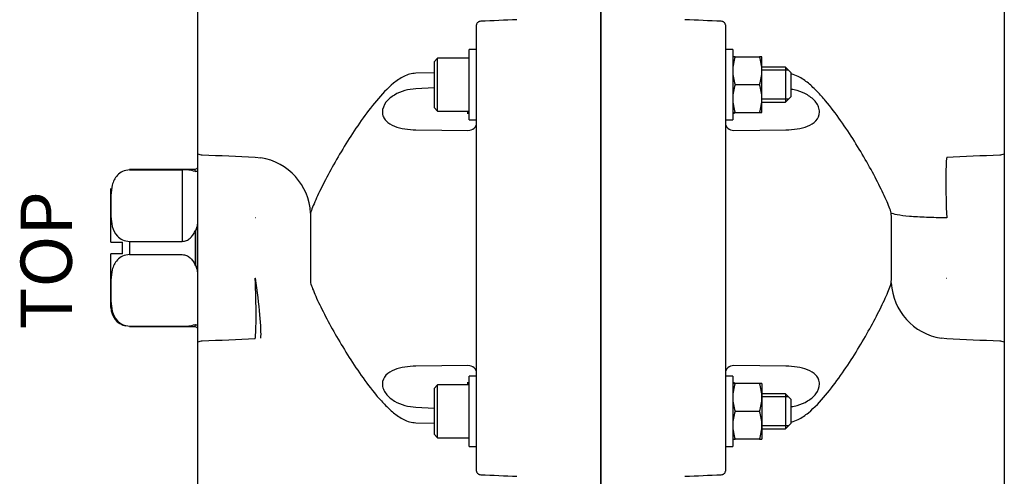
# Model space of a CAD drawing. Units: millimetres. Extents: x 11 to 415, y -24 to 292.
# Drawn here: x 185 to 252, y 206 to 238 of the extents above; entities that cross this region are included whole.
import ezdxf
from ezdxf.enums import TextEntityAlignment as Align
from ezdxf.lldxf.tags import DXFTag

# ---------------------------------------------------------------- set-up
doc = ezdxf.new("R2010")
doc.units = ezdxf.units.MM
for name, color, linetype in [('1802500', 7, 'Continuous'), ('1812500', 7, 'Continuous'), ('3314460', 7, 'Continuous'), ('3315700', 7, 'Continuous'), ('3316650', 7, 'Continuous'), ('Default', 7, 'Continuous')]:
    doc.layers.add(name, color=color, linetype=linetype)
doc.styles.add('SEACAD_Solid_Edge_ISO', font='seiso.ttf')
tags = doc.linetypes.add('HIDDEN2', pattern=[4.7625, 3.175, -1.5875]).pattern_tags.tags
tags[6:7] = [DXFTag(74, 4), DXFTag(75, 0), DXFTag(340, '0'), DXFTag(46, 0.0), DXFTag(50, 0.0), DXFTag(44, 0.0), DXFTag(45, 0.0)]
tags[4:5] = [DXFTag(74, 4), DXFTag(75, 0), DXFTag(340, '0'), DXFTag(46, 0.0), DXFTag(50, 0.0), DXFTag(44, 0.0), DXFTag(45, 0.0)]
doc.dimstyles.new('ANSI_(mm)_Dual_Dimension', dxfattribs={"dimtxt": 2.5, "dimasz": 2.5, "dimexe": 1.25, "dimexo": 1.25, "dimgap": 1.25, "dimtad": 0, "dimtih": 1, "dimtoh": 1, "dimlfac": 5, "dimdsep": 46, "dimtxsty": 'SEACAD_Solid_Edge_ISO', "dimblk1": '_SE_FILLED', "dimblk2": '_SE_FILLED', "dimsah": 1, "dimcen": 1.25, "dimadec": 0, "dimazin": 0, "dimtfac": 1, "dimtdec": 3, "dimtofl": 0, "dimtmove": 0, "dimatfit": 3, "dimfxl": 1, "dimtolj": 1, "dimarcsym": 0})

# ---------------------------------------------------------------- blocks, each defined once
blk = doc.blocks.new('SEANNOT_GROUP3')
at = {"layer": 'Default', "color": 7, "linetype": 'Continuous', "style": 'SEACAD_Solid_Edge_ISO'}
blk.add_text('TOP', height=3.5, rotation=90, dxfattribs=at).set_placement((185.05, 216.378), align=Align.TOP_LEFT)
blk = doc.blocks.new('DMBLK58')
at = {"layer": 'Default', "linetype": 'Continuous'}
for points in [[(273.779, 276.253), (273.362, 278.753), (272.945, 276.253)], [(273.779, 167.616), (272.945, 167.616), (273.362, 165.116)]]:
    blk.add_hatch(color=7, dxfattribs=at).paths.add_polyline_path(points)
at = {"layer": 'Default', "color": 7, "linetype": 'Continuous'}
for p, q in [((230.547, 278.753), (274.612, 278.753)), ((273.362, 278.753), (273.362, 225.56)), ((273.362, 218.31), (273.362, 165.116)), ((230.547, 165.116), (274.612, 165.116))]:
    blk.add_line(p, q, dxfattribs=at)
at = {"layer": 'Default', "color": 7, "linetype": 'Continuous', "style": 'SEACAD_Solid_Edge_ISO'}
for s, p in [('568.18', (268.646, 224.685)), ('[', (266.93, 221.685)), ('22.37 in', (268.646, 221.685)), (']', (278.885, 221.685))]:
    blk.add_text(s, height=2.5, dxfattribs=at).set_placement(p, align=Align.TOP_LEFT)
blk = doc.blocks.new('_SE_FILLED')
at = {"color": 0}
blk.add_line((0, 0), (-1, 0), dxfattribs=at)
blk.add_solid([(0, 0), (-1, -0.1665), (-1, 0.1665), (0, 0)], dxfattribs=at)

msp = doc.modelspace()

# ---------------------------------------------------------------- linework, layer by layer
at = {"layer": '1802500', "color": 7, "linetype": 'Continuous'}
for p, q in [((224.6972, 248.7381), (224.6972, 195.131)), ((224.6972, 195.131), (224.6972, 248.7381)), ((197.1592, 237.5056), (197.1592, 240.0297)), ((252.2352, 240.0297), (252.2352, 237.5056)), ((197.1592, 236.9856), (197.1592, 237.5056)), ((252.2352, 237.5056), (252.2352, 236.9856)), ((197.1592, 228.3694), (197.1592, 236.9856)), ((216.1972, 206.6987), (216.1972, 237.1704)), ((233.1972, 237.1704), (233.1972, 206.6987)), ((252.2352, 236.9856), (252.2352, 228.3694)), ((213.2972, 233.9025), (212.051, 233.8695)), ((213.2972, 232.8754), (212.0588, 232.8063)), ((215.6129, 231.1084), (215.6129, 231.2906)), ((233.7815, 231.184), (233.7815, 231.0988)), ((212.0588, 230.008), (215.6129, 229.9675)), ((233.7815, 229.9675), (237.3355, 230.008)), ((197.1592, 224.0902), (197.1592, 228.3694)), ((201.0789, 228.1454), (201.4656, 228.0957)), ((252.2352, 228.3694), (252.2352, 224.0902)), ((197.1592, 219.7789), (197.1592, 224.0902)), ((201.0985, 224.0018), (201.0789, 224.0031)), ((248.3154, 224.0031), (248.2958, 224.0018)), ((252.2352, 224.0902), (252.2352, 219.7789)), ((197.1592, 215.4998), (197.1592, 219.7789)), ((201.0789, 219.8661), (201.0985, 219.8674)), ((248.2958, 219.8674), (248.3154, 219.8661)), ((252.2352, 219.7789), (252.2352, 215.4998)), ((197.1592, 206.8836), (197.1592, 215.4998)), ((248.3154, 215.7237), (247.9287, 215.7734)), ((252.2352, 215.4998), (252.2352, 206.8836)), ((215.6129, 213.9017), (212.0588, 213.8611)), ((237.3355, 213.8611), (233.7815, 213.9017)), ((215.6129, 212.5786), (215.6129, 212.7607)), ((233.7815, 212.7795), (233.7815, 212.6952)), ((212.0588, 211.0628), (213.2972, 210.9938)), ((212.051, 209.9997), (213.2972, 209.9666)), ((197.1592, 206.3635), (197.1592, 206.8836)), ((252.2352, 206.8836), (252.2352, 206.3635)), ((197.1592, 203.8394), (197.1592, 206.3635)), ((252.2352, 206.3635), (252.2352, 203.8394))]:
    msp.add_line(p, q, dxfattribs=at)
for centre, radius, start, end in [((200.827, 224.108), 4.0385, 3.046605, 80.900911), ((871.1737, 221.9346), 666.3182, 179.7946481, 180.2053519), ((-421.7794, 221.9346), 666.3182, 359.7946481, 0.2053519), ((248.5674, 219.7611), 4.0385, 183.046605, 260.900911)]:
    msp.add_arc(centre, radius, start, end, dxfattribs=at)
for centre, major_axis, ratio, start_param, end_param in [((158.2715, 221.935), (520.9065, 24.0873), 0.0246639, 1.4528853, 1.4576746), ((291.1242, 221.9347), (-520.9126, 24.0876), 0.0246642, -1.4576733, -1.452884), ((215.5972, 230.4584), (-0.6, 0), 0.8185754, 1.5969763, 3.1415927), ((233.7972, 230.4584), (0.6, 0), 0.8185754, 3.1415927, 4.686209), ((197.4972, 229.0618), (-0.8, 0), 0.9549462, 1.1345945, 1.5184364), ((248.5143, 224.5435), (-0.1365, 3.7975), 0.0579838, 0.3203155, 1.7115162), ((251.8972, 229.0618), (0.8, 0), 0.9549462, 4.7647489, 5.1485908), ((200.8801, 219.3256), (0.1365, -3.7975), 0.0579838, 0.3203155, 1.7115162), ((200.8997, 219.3273), (-0.5063, 3.7661), 0.071448, 3.4694598, 4.8466815), ((197.4972, 214.8073), (-0.8, 0), 0.9549462, 4.7647489, 5.1485908), ((251.8972, 214.8073), (0.8, 0), 0.9549462, 1.1345945, 1.5184364), ((215.5972, 213.4107), (-0.6, 0), 0.8185754, 3.1415927, 4.686209), ((233.7972, 213.4107), (0.6, 0), 0.8185754, 1.5969763, 3.1415927), ((158.2701, 221.9344), (520.9126, -24.0876), 0.0246642, -1.4576733, -1.452884), ((291.1228, 221.9341), (-520.9065, -24.0873), 0.0246639, 1.4528853, 1.4576746)]:
    msp.add_ellipse(centre, major_axis=major_axis, ratio=ratio, start_param=start_param, end_param=end_param, dxfattribs=at)
for points, knots in [([(216.4815, 237.4195), (216.4431, 237.4178), (216.4059, 237.4102), (216.354, 237.3903), (216.3377, 237.3824), (216.3069, 237.3641), (216.2924, 237.3535), (216.2533, 237.3193), (216.2325, 237.2921), (216.2045, 237.2339), (216.1972, 237.2023), (216.1972, 237.1704)], [0, 0, 0, 0, 0.25, 0.25, 0.375, 0.375, 0.5, 0.5, 0.75, 0.75, 1, 1, 1, 1]), ([(233.1972, 237.1704), (233.1972, 237.2023), (233.1899, 237.2335), (233.1689, 237.2775), (233.1603, 237.2915), (233.14, 237.3179), (233.1281, 237.3306), (233.1021, 237.3534), (233.0879, 237.3637), (233.0571, 237.3822), (233.0404, 237.3902), (232.9888, 237.41), (232.9512, 237.4178), (232.9129, 237.4195)], [0, 0, 0, 0, 0.25, 0.25, 0.375, 0.375, 0.5, 0.5, 0.625, 0.625, 0.75, 0.75, 1, 1, 1, 1]), ([(212.051, 233.8695), (211.7619, 233.8625), (211.4839, 233.7771), (210.9749, 233.5241), (210.7462, 233.3625), (210.0931, 232.8277), (209.7139, 232.4164), (208.9923, 231.5578), (208.6519, 231.1056), (207.9939, 230.173), (207.6826, 229.7004), (206.7885, 228.2745), (206.2434, 227.3081), (205.5693, 225.9944), (205.3722, 225.586), (205.0468, 224.8533), (204.9264, 224.5463), (204.8597, 224.3227)], [0, 0, 0, 0, 0.0625, 0.0625, 0.125, 0.125, 0.25, 0.25, 0.375, 0.375, 0.5, 0.5, 0.75, 0.75, 0.875, 0.875, 1, 1, 1, 1]), ([(244.5346, 224.3227), (244.5011, 224.4349), (244.453, 224.5712), (244.333, 224.8777), (244.2619, 225.0464), (244.0201, 225.5901), (243.8182, 226.008), (243.3708, 226.8792), (243.1224, 227.3385), (242.5861, 228.282), (242.3044, 228.7552), (241.7123, 229.6994), (241.402, 230.1706), (240.7438, 231.1038), (240.4037, 231.5556), (239.862, 232.2003), (239.6761, 232.4097), (239.2868, 232.8123), (239.0824, 233.0068), (238.6494, 233.3615), (238.4217, 233.5226), (238.02, 233.7228), (237.8638, 233.7827), (237.7021, 233.8215)], [0, 0, 0, 0, 0.0625, 0.0625, 0.125, 0.125, 0.25, 0.25, 0.375, 0.375, 0.5, 0.5, 0.625, 0.625, 0.75, 0.75, 0.8125, 0.8125, 0.875, 0.875, 0.9375, 0.9375, 0.97374949, 0.97374949, 0.97374949, 0.97374949]), ([(212.0588, 232.8063), (211.8004, 232.7912), (211.5447, 232.7502), (211.0471, 232.6112), (210.8095, 232.515), (210.3648, 232.251), (210.1631, 232.0852), (209.8596, 231.6837), (209.7638, 231.4447), (209.7649, 231.1038), (209.7882, 230.994), (209.8753, 230.7917), (209.9371, 230.7019), (210.1674, 230.4586), (210.3702, 230.3417), (210.8107, 230.1673), (211.0503, 230.109), (211.5471, 230.031), (211.8007, 230.0117), (212.0588, 230.008)], [0, 0, 0, 0, 0.125, 0.125, 0.25, 0.25, 0.375, 0.375, 0.5, 0.5, 0.5625, 0.5625, 0.625, 0.625, 0.75, 0.75, 0.875, 0.875, 1, 1, 1, 1]), ([(237.3355, 230.008), (237.5939, 230.0117), (237.8496, 230.0312), (238.3472, 230.1097), (238.5848, 230.1674), (239.0295, 230.3442), (239.2313, 230.4621), (239.5347, 230.785), (239.6305, 230.9957), (239.6294, 231.337), (239.6061, 231.4535), (239.519, 231.6801), (239.4572, 231.7869), (239.2269, 232.0898), (239.0241, 232.2547), (238.5836, 232.5152), (238.344, 232.6123), (237.9656, 232.7177), (237.8341, 232.7461), (237.7013, 232.7671)], [0, 0, 0, 0, 0.125, 0.125, 0.25, 0.25, 0.375, 0.375, 0.5, 0.5, 0.5625, 0.5625, 0.625, 0.625, 0.75, 0.75, 0.875, 0.875, 0.94044358, 0.94044358, 0.94044358, 0.94044358]), ([(248.2958, 224.0018), (247.8263, 224.0001), (247.3702, 224.0074), (246.7244, 224.0309), (246.5194, 224.0407), (246.1297, 224.0639), (245.9434, 224.0775), (245.4341, 224.1223), (245.1526, 224.1579), (244.7283, 224.2368), (244.5897, 224.2799), (244.5346, 224.3227)], [0, 0, 0, 0, 0.25, 0.25, 0.375, 0.375, 0.5, 0.5, 0.75, 0.75, 1, 1, 1, 1]), ([(204.8597, 219.5464), (204.8932, 219.4342), (204.9414, 219.298), (205.0613, 218.9914), (205.1324, 218.8228), (205.3742, 218.2791), (205.5761, 217.8611), (206.0236, 216.9899), (206.2719, 216.5306), (206.8082, 215.5871), (207.0899, 215.114), (207.682, 214.1697), (207.9923, 213.6985), (208.6505, 212.7653), (208.9906, 212.3135), (209.5323, 211.6688), (209.7182, 211.4594), (210.1075, 211.0569), (210.3119, 210.8623), (210.7449, 210.5077), (210.9726, 210.3465), (211.4811, 210.0931), (211.7614, 210.0067), (212.051, 209.9997)], [0, 0, 0, 0, 0.0625, 0.0625, 0.125, 0.125, 0.25, 0.25, 0.375, 0.375, 0.5, 0.5, 0.625, 0.625, 0.75, 0.75, 0.8125, 0.8125, 0.875, 0.875, 0.9375, 0.9375, 1, 1, 1, 1]), ([(237.7028, 210.0477), (237.8631, 210.0861), (238.018, 210.1455), (238.4194, 210.345), (238.6481, 210.5066), (239.3012, 211.0414), (239.6804, 211.4527), (240.402, 212.3113), (240.7424, 212.7635), (241.4004, 213.6961), (241.7117, 214.1687), (242.6058, 215.5947), (243.1509, 216.5611), (243.825, 217.8748), (244.0221, 218.2832), (244.3475, 219.0159), (244.4679, 219.3228), (244.5346, 219.5464)], [0.02640413, 0.02640413, 0.02640413, 0.02640413, 0.0625, 0.0625, 0.125, 0.125, 0.25, 0.25, 0.375, 0.375, 0.5, 0.5, 0.75, 0.75, 0.875, 0.875, 1, 1, 1, 1]), ([(212.0588, 213.8611), (211.8004, 213.8574), (211.5447, 213.8379), (211.0471, 213.7594), (210.8095, 213.7017), (210.3648, 213.5249), (210.1631, 213.407), (209.8596, 213.0842), (209.7638, 212.8735), (209.7649, 212.5322), (209.7882, 212.4156), (209.8753, 212.189), (209.9371, 212.0823), (210.1674, 211.7794), (210.3702, 211.6144), (210.8107, 211.3539), (211.0503, 211.2568), (211.5471, 211.1184), (211.8007, 211.0779), (212.0588, 211.0628)], [0, 0, 0, 0, 0.125, 0.125, 0.25, 0.25, 0.375, 0.375, 0.5, 0.5, 0.5625, 0.5625, 0.625, 0.625, 0.75, 0.75, 0.875, 0.875, 1, 1, 1, 1]), ([(237.6998, 211.1019), (237.8342, 211.123), (237.9673, 211.1517), (238.3472, 211.2579), (238.5848, 211.3542), (239.0295, 211.6181), (239.2313, 211.7839), (239.5347, 212.1854), (239.6305, 212.4244), (239.6294, 212.7654), (239.6061, 212.8751), (239.519, 213.0774), (239.4572, 213.1672), (239.2269, 213.4105), (239.0241, 213.5274), (238.5836, 213.7018), (238.344, 213.7601), (237.8472, 213.8382), (237.5936, 213.8574), (237.3355, 213.8611)], [0.05909615, 0.05909615, 0.05909615, 0.05909615, 0.125, 0.125, 0.25, 0.25, 0.375, 0.375, 0.5, 0.5, 0.5625, 0.5625, 0.625, 0.625, 0.75, 0.75, 0.875, 0.875, 1, 1, 1, 1]), ([(216.1972, 206.6987), (216.1972, 206.6668), (216.2044, 206.6357), (216.2254, 206.5916), (216.234, 206.5777), (216.2544, 206.5512), (216.2662, 206.5386), (216.2922, 206.5157), (216.3065, 206.5054), (216.3373, 206.487), (216.3539, 206.4789), (216.4055, 206.4591), (216.4431, 206.4513), (216.4815, 206.4496)], [0, 0, 0, 0, 0.25, 0.25, 0.375, 0.375, 0.5, 0.5, 0.625, 0.625, 0.75, 0.75, 1, 1, 1, 1]), ([(232.9129, 206.4496), (232.9512, 206.4513), (232.9884, 206.459), (233.0403, 206.4789), (233.0566, 206.4868), (233.0874, 206.5051), (233.1019, 206.5156), (233.141, 206.5498), (233.1618, 206.577), (233.1898, 206.6353), (233.1972, 206.6668), (233.1972, 206.6987)], [0, 0, 0, 0, 0.25, 0.25, 0.375, 0.375, 0.5, 0.5, 0.75, 0.75, 1, 1, 1, 1])]:
    msp.add_open_spline(points, degree=3, knots=knots, dxfattribs=at)
for points in [[(197.4553, 228.2989), (198.6632, 228.2473), (199.8711, 228.1962), (201.0789, 228.1454)], [(248.3154, 228.1454), (249.5233, 228.1962), (250.7311, 228.2473), (251.939, 228.2989)], [(201.0789, 215.7237), (199.8711, 215.673), (198.6632, 215.6218), (197.4553, 215.5703)], [(251.939, 215.5703), (250.7311, 215.6218), (249.5233, 215.673), (248.3154, 215.7237)]]:
    msp.add_open_spline(points, degree=3, dxfattribs=at)
at = {"layer": '1812500', "color": 7, "linetype": 'Continuous'}
for p, q in [((197.1243, 227.376), (196.966, 227.2846)), ((252.27, 227.4296), (252.2352, 227.4296)), ((196.966, 227.2846), (192.4972, 227.2846)), ((192.4972, 227.2653), (196.0972, 227.2653)), ((196.0972, 227.2653), (196.0972, 222.3879)), ((196.966, 227.1613), (196.966, 227.2846)), ((191.2172, 222.3344), (191.2172, 226.0046)), ((197.1243, 220.426), (197.1243, 223.4432)), ((196.966, 223.0764), (196.966, 220.7927)), ((191.2172, 222.3344), (192.0168, 222.3344)), ((192.0168, 221.5348), (192.0168, 222.3344)), ((192.4972, 222.3879), (196.0972, 222.3879)), ((192.4972, 222.3879), (192.4972, 221.4812)), ((191.2172, 217.8646), (191.2172, 221.5348)), ((192.0168, 221.5348), (191.2172, 221.5348)), ((192.4972, 221.4812), (196.0972, 221.4812)), ((192.4972, 216.6038), (196.0972, 216.6038)), ((196.966, 216.5846), (196.966, 216.7078)), ((192.4972, 216.5846), (196.966, 216.5846)), ((196.966, 216.5846), (197.1243, 216.4932)), ((252.2352, 216.4396), (252.27, 216.4396))]:
    msp.add_line(p, q, dxfattribs=at)
for centre, radius, start, end in [((196.2633, 224.972), 2.2993, 72.203229, 94.142459), ((195.9461, 223.7342), 1.2137, 327.178802, 346.123731), ((193.3385, 224.2953), 3.8806, 347.31532, 349.887688), ((195.9461, 220.1349), 1.2137, 13.876269, 32.821198), ((193.3385, 219.5738), 3.8806, 10.112312, 12.68468), ((192.4972, 217.8646), 1.28, 180, 258.727774), ((196.2633, 218.8971), 2.2993, 265.857541, 287.796771)]:
    msp.add_arc(centre, radius, start, end, dxfattribs=at)
for points, knots in [([(192.4972, 227.2653), (192.3247, 227.2653), (192.1579, 227.226), (191.8722, 227.0952), (191.7538, 227.0056), (191.4679, 226.7052), (191.3688, 226.4693), (191.2516, 226.0004), (191.2332, 225.7643), (191.2161, 225.2913), (191.2173, 225.0544), (191.2173, 224.5807), (191.2162, 224.3437), (191.2346, 223.8705), (191.2544, 223.6328), (191.3754, 223.1668), (191.4766, 222.9353), (191.761, 222.642), (191.8787, 222.5541), (192.164, 222.4256), (192.3297, 222.3879), (192.4972, 222.3879)], [0, 0, 0, 0, 0.0625, 0.0625, 0.125, 0.125, 0.25, 0.25, 0.375, 0.375, 0.5, 0.5, 0.625, 0.625, 0.75, 0.75, 0.875, 0.875, 0.9375, 0.9375, 1, 1, 1, 1]), ([(196.966, 227.1613), (197.0036, 227.1715), (197.0341, 227.1758), (197.0858, 227.1756), (197.107, 227.1709), (197.1243, 227.1627)], [0, 0, 0, 0, 0.5, 0.5, 1, 1, 1, 1]), ([(196.0972, 222.3879), (196.1469, 222.3879), (196.1956, 222.393), (196.2913, 222.4126), (196.3386, 222.4272), (196.4299, 222.4651), (196.4732, 222.488), (196.5558, 222.5406), (196.5953, 222.5706), (196.7059, 222.6679), (196.769, 222.7417), (196.8519, 222.8621), (196.8775, 222.9038), (196.9246, 222.9888), (196.9462, 223.0322), (196.966, 223.0764)], [0, 0, 0, 0, 0.125, 0.125, 0.25, 0.25, 0.375, 0.375, 0.5, 0.5, 0.75, 0.75, 0.875, 0.875, 1, 1, 1, 1]), ([(192.4972, 221.4812), (192.3247, 221.4812), (192.1579, 221.4418), (191.8722, 221.3111), (191.7538, 221.2214), (191.4679, 220.921), (191.3688, 220.6852), (191.2516, 220.2162), (191.2332, 219.9801), (191.2161, 219.5071), (191.2173, 219.2702), (191.2173, 218.7965), (191.2162, 218.5596), (191.2346, 218.0863), (191.2544, 217.8487), (191.3754, 217.3827), (191.4766, 217.1512), (191.761, 216.8579), (191.8787, 216.7699), (192.164, 216.6414), (192.3297, 216.6038), (192.4972, 216.6038)], [0, 0, 0, 0, 0.0625, 0.0625, 0.125, 0.125, 0.25, 0.25, 0.375, 0.375, 0.5, 0.5, 0.625, 0.625, 0.75, 0.75, 0.875, 0.875, 0.9375, 0.9375, 1, 1, 1, 1]), ([(196.0972, 221.4812), (196.1469, 221.4812), (196.1956, 221.4761), (196.2913, 221.4566), (196.3386, 221.442), (196.4299, 221.4041), (196.4732, 221.3812), (196.5558, 221.3285), (196.5953, 221.2985), (196.7059, 221.2012), (196.769, 221.1274), (196.8519, 221.007), (196.8775, 220.9653), (196.9246, 220.8803), (196.9462, 220.8369), (196.966, 220.7927)], [0, 0, 0, 0, 0.125, 0.125, 0.25, 0.25, 0.375, 0.375, 0.5, 0.5, 0.75, 0.75, 0.875, 0.875, 1, 1, 1, 1]), ([(196.966, 216.7078), (197.0036, 216.6977), (197.0341, 216.6933), (197.0858, 216.6935), (197.107, 216.6982), (197.1243, 216.7065)], [0, 0, 0, 0, 0.5, 0.5, 1, 1, 1, 1])]:
    msp.add_open_spline(points, degree=3, knots=knots, dxfattribs=at)
at = {"layer": '3314460', "color": 7, "linetype": 'Continuous'}
for p, q in [((213.5372, 234.8906), (213.2972, 234.6506)), ((213.5372, 231.2906), (213.5372, 234.8906)), ((215.6972, 234.8906), (213.5372, 234.8906)), ((213.2972, 234.6506), (213.2972, 231.5306)), ((215.6972, 231.8906), (215.6972, 234.2906)), ((237.2972, 234.2906), (235.6972, 234.2906)), ((237.2972, 234.2906), (237.2972, 231.8906)), ((237.6972, 233.8906), (237.2972, 234.2906)), ((237.6972, 232.2906), (237.6972, 233.8906)), ((237.2972, 231.8906), (237.6972, 232.2906)), ((213.2972, 231.5306), (213.5372, 231.2906)), ((235.6972, 231.8906), (237.2972, 231.8906)), ((213.5372, 231.2906), (215.6972, 231.2906)), ((213.5372, 212.5786), (213.2972, 212.3386)), ((213.5372, 208.9786), (213.5372, 212.5786)), ((215.6972, 212.5786), (213.5372, 212.5786)), ((213.2972, 212.3386), (213.2972, 209.2186)), ((215.6972, 209.5786), (215.6972, 211.9786)), ((237.2972, 211.9786), (235.6972, 211.9786)), ((237.2972, 211.9786), (237.2972, 209.5786)), ((237.6972, 211.5786), (237.2972, 211.9786)), ((237.6972, 209.9786), (237.6972, 211.5786)), ((237.2972, 209.5786), (237.6972, 209.9786)), ((213.2972, 209.2186), (213.5372, 208.9786)), ((235.6972, 209.5786), (237.2972, 209.5786)), ((213.5372, 208.9786), (215.6972, 208.9786))]:
    msp.add_line(p, q, dxfattribs=at)
at = {"layer": '3314460', "color": 7, "linetype": 'HIDDEN2'}
for p, q in [((237.5119, 234.0759), (235.6972, 234.0759)), ((237.5119, 232.1053), (235.6972, 232.1053)), ((237.5119, 211.7639), (235.6972, 211.7639)), ((237.5119, 209.7933), (235.6972, 209.7933))]:
    msp.add_line(p, q, dxfattribs=at)
at = {"layer": '3315700', "color": 7, "linetype": 'Continuous'}
for p, q in [((215.6972, 230.6906), (215.6972, 235.4906)), ((216.1972, 235.4906), (215.6972, 235.4906)), ((233.6972, 235.4906), (233.1972, 235.4906)), ((233.6972, 235.4906), (233.6972, 230.6906)), ((215.6972, 231.7906), (215.6972, 234.3906)), ((215.6972, 230.6906), (216.1972, 230.6906)), ((233.1972, 230.6906), (233.6972, 230.6906)), ((215.6972, 208.3786), (215.6972, 213.1786)), ((216.1972, 213.1786), (215.6972, 213.1786)), ((233.6972, 213.1786), (233.1972, 213.1786)), ((233.6972, 213.1786), (233.6972, 208.3786)), ((215.6972, 209.4786), (215.6972, 212.0786)), ((215.6972, 208.3786), (216.1972, 208.3786)), ((233.1972, 208.3786), (233.6972, 208.3786))]:
    msp.add_line(p, q, dxfattribs=at)
at = {"layer": '3316650', "color": 7, "linetype": 'Continuous'}
for p, q in [((233.8669, 234.9906), (233.6972, 234.9906)), ((233.8669, 234.9906), (235.5275, 234.9906)), ((235.6972, 234.9906), (235.5275, 234.9906)), ((235.6972, 234.0406), (235.6972, 234.9906)), ((235.6972, 232.1406), (235.6972, 234.0406)), ((233.8669, 233.0906), (235.5275, 233.0906)), ((235.6972, 231.1906), (235.6972, 232.1406)), ((233.6972, 231.1906), (233.8669, 231.1906)), ((233.8669, 231.1906), (235.5275, 231.1906)), ((235.5275, 231.1906), (235.6972, 231.1906)), ((233.8669, 212.6786), (233.6972, 212.6786)), ((235.5275, 212.6786), (233.8669, 212.6786)), ((235.6972, 212.6786), (235.5275, 212.6786)), ((235.6972, 212.6786), (235.6972, 211.7286)), ((235.6972, 211.7286), (235.6972, 209.8286)), ((235.5275, 210.7786), (233.8669, 210.7786)), ((235.6972, 209.8286), (235.6972, 208.8786)), ((233.6972, 208.8786), (233.8669, 208.8786)), ((235.5275, 208.8786), (233.8669, 208.8786)), ((235.5275, 208.8786), (235.6972, 208.8786))]:
    msp.add_line(p, q, dxfattribs=at)
for centre, radius, start, end in [((236.628, 234.0072), 2.9311, 160.396594, 179.347248), ((232.7232, 233.9995), 2.9743, 0.791733, 19.464425), ((236.6712, 234.0817), 2.9743, 180.791733, 199.464425), ((232.7663, 234.074), 2.9311, 340.396594, 359.347248), ((236.628, 232.1072), 2.9311, 160.396594, 179.347248), ((232.7232, 232.0995), 2.9743, 0.791733, 19.464425), ((236.6712, 232.1817), 2.9743, 180.791733, 199.464425), ((232.7663, 232.174), 2.9311, 340.396594, 359.347248), ((236.628, 211.6952), 2.9311, 160.396594, 179.347248), ((232.7232, 211.6875), 2.9743, 0.791733, 19.464425), ((236.6712, 211.7697), 2.9743, 180.791733, 199.464425), ((232.7663, 211.762), 2.9311, 340.396594, 359.347248), ((236.628, 209.7952), 2.9311, 160.396594, 179.347248), ((232.7232, 209.7875), 2.9743, 0.791733, 19.464425), ((236.6712, 209.8697), 2.9743, 180.791733, 199.464425), ((232.7663, 209.862), 2.9311, 340.396594, 359.347248)]:
    msp.add_arc(centre, radius, start, end, dxfattribs=at)

# ---------------------------------------------------------------- block references
at = {"layer": 'Default'}
msp.add_blockref('SEANNOT_GROUP3', (0, 0), dxfattribs=at)

# ---------------------------------------------------------------- dimensions: what is measured, and where the dimension line sits
at = {"layer": 'Default', "color": 7, "linetype": 'Continuous'}
dim = msp.add_linear_dim(base=(273.362, 278.7528), p1=(229.2972, 278.7528), p2=(229.2972, 165.1163), angle=270, text='\\A1;<>', dimstyle='ANSI_(mm)_Dual_Dimension', dxfattribs=at)
dim.commit()
dim.dimension.update_dxf_attribs({"geometry": 'DMBLK58', "text_midpoint": (273.362, 221.9346), "dimtype": 161})

doc.saveas('drawing.dxf')
